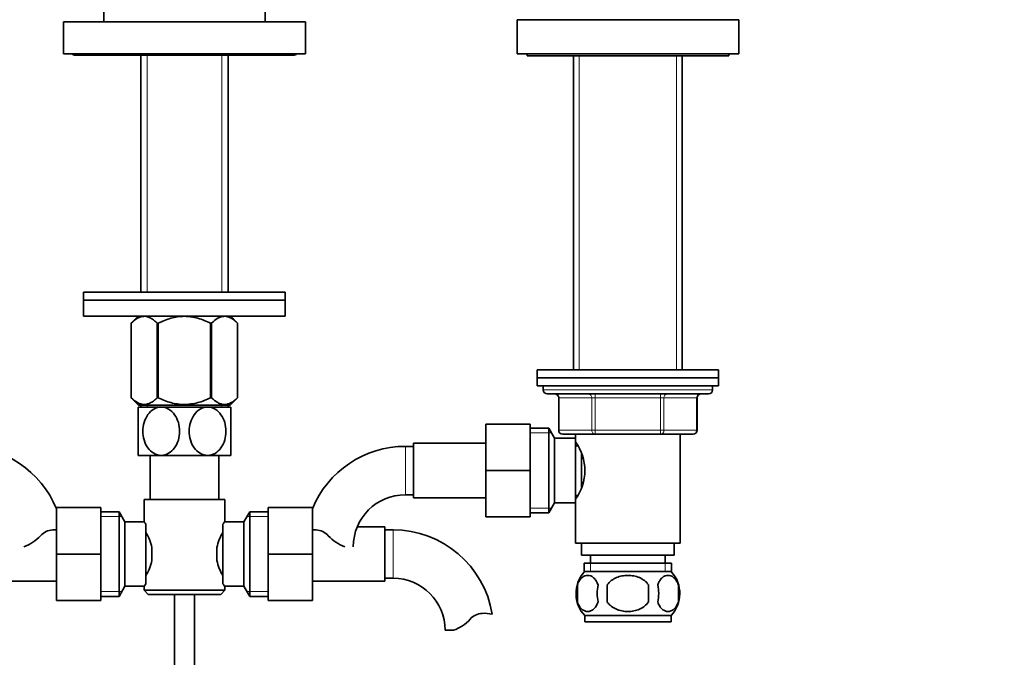
# Model space of a CAD drawing. Units: millimetres. Extents: x 0 to 1812, y 0 to 2462.
# Drawn here: x 975 to 1220, y 1457 to 1615 of the extents above; entities that cross this region are included whole.
import ezdxf
from ezdxf import colors
from ezdxf.entities.mleader import LeaderData, LeaderLine
from ezdxf.math import Vec2, Vec3

# ---------------------------------------------------------------- set-up
doc = ezdxf.new("R2010")
doc.units = ezdxf.units.MM
doc.layers.add('DV1_Défaut', color=7, linetype='Continuous')
doc.layers.add('Défaut', color=7, linetype='Continuous')

# ---------------------------------------------------------------- blocks, each defined once
blk = doc.blocks.new('_DOT')
at = {"color": 0}
blk.add_line((0, 0), (-1, 0), dxfattribs=at)
at = {"color": 0, "const_width": 0.333}
blk.add_lwpolyline([(-0.1665, 0, 1), (0.1665, 0, 1)], format="xyb", close=True, dxfattribs=at)
blk = doc.blocks.new('SE')
at = {"layer": 'DV1_Défaut', "color": 7, "linetype": 'Continuous', "lineweight": 35}
for p, q in [((996.34, 1614.41), (996.34, 1676.96)), ((1036.34, 1614.41), (1036.34, 1676.96)), ((986.34, 1614.41), (1046.34, 1614.41)), ((986.34, 1614.41), (986.34, 1606.41)), ((1046.34, 1614.41), (1046.34, 1606.41)), ((1153.84, 1614.91), (1098.84, 1614.91)), ((1098.84, 1614.91), (1098.84, 1606.41)), ((1153.84, 1614.91), (1153.84, 1606.41)), ((986.34, 1606.41), (1046.34, 1606.41)), ((989.34, 1606.11), (1043.34, 1606.11)), ((1005.49, 1606.11), (1005.49, 1547.36)), ((1027.19, 1547.36), (1027.19, 1606.11)), ((1153.84, 1606.41), (1098.84, 1606.41)), ((1101.34, 1606.41), (1101.34, 1605.91)), ((1101.34, 1605.91), (1151.34, 1605.91)), ((1112.84, 1605.91), (1112.84, 1528.11)), ((1139.84, 1528.11), (1139.84, 1605.91)), ((1151.34, 1605.91), (1151.34, 1606.41)), ((991.34, 1547.36), (1041.34, 1547.36)), ((991.34, 1547.36), (991.34, 1545.36)), ((1041.34, 1545.36), (1041.34, 1547.36)), ((991.34, 1545.36), (1041.34, 1545.36)), ((1041.34, 1545.36), (991.34, 1545.36)), ((991.34, 1545.36), (991.34, 1541.36)), ((1041.34, 1541.36), (1041.34, 1545.36)), ((1041.34, 1541.36), (991.34, 1541.36)), ((1004.84, 1541.36), (1003.14, 1539.65)), ((1029.54, 1539.65), (1027.83, 1541.36)), ((1003.14, 1521.14), (1003.14, 1539.65)), ((1003.14, 1539.65), (1003.14, 1539.65)), ((1003.14, 1539.65), (1003.14, 1521.14)), ((1009.62, 1521.14), (1009.62, 1539.65)), ((1009.62, 1539.65), (1009.86, 1539.65)), ((1009.86, 1521.14), (1009.86, 1539.65)), ((1022.82, 1521.14), (1022.82, 1539.65)), ((1022.82, 1539.65), (1023.06, 1539.65)), ((1023.06, 1521.14), (1023.06, 1539.65)), ((1029.54, 1521.14), (1029.54, 1539.65)), ((1029.54, 1539.65), (1029.54, 1539.65)), ((1029.54, 1521.14), (1029.54, 1539.65)), ((1103.84, 1528.11), (1148.84, 1528.11)), ((1103.84, 1528.11), (1103.84, 1526.11)), ((1148.84, 1526.11), (1148.84, 1528.11)), ((1148.84, 1526.11), (1103.84, 1526.11)), ((1103.84, 1526.11), (1103.84, 1524.11)), ((1103.84, 1526.11), (1148.84, 1526.11)), ((1148.84, 1524.11), (1103.84, 1524.11)), ((1105.34, 1524.11), (1105.34, 1523.11)), ((1147.34, 1523.11), (1147.34, 1524.11)), ((1148.84, 1524.11), (1148.84, 1526.11)), ((1106.34, 1522.11), (1146.34, 1522.11)), ((1003.14, 1521.14), (1003.14, 1521.14)), ((1003.14, 1521.14), (1004.97, 1519.36)), ((1027.7, 1519.36), (1004.97, 1519.36)), ((1005.49, 1519.36), (1005.49, 1518.86)), ((1009.62, 1521.14), (1009.86, 1521.14)), ((1022.82, 1521.14), (1023.06, 1521.14)), ((1027.19, 1518.86), (1027.19, 1519.36)), ((1027.7, 1519.36), (1029.54, 1521.14)), ((1029.54, 1521.14), (1029.54, 1521.14)), ((1109.17, 1521.11), (1109.17, 1513.11)), ((1143.5, 1513.11), (1143.5, 1521.11)), ((1010.59, 1518.86), (1004.84, 1518.86)), ((1004.84, 1518.86), (1004.84, 1506.86)), ((1022.09, 1518.86), (1010.59, 1518.86)), ((1027.84, 1518.86), (1022.09, 1518.86)), ((1027.84, 1506.86), (1027.84, 1518.86)), ((1091.14, 1514.61), (1091.14, 1503.11)), ((1102.14, 1514.61), (1091.14, 1514.61)), ((1102.14, 1514.61), (1102.14, 1503.11)), ((1106.69, 1513.61), (1102.14, 1513.61)), ((1106.69, 1492.61), (1106.69, 1513.61)), ((1108.14, 1511.11), (1106.69, 1513.61)), ((1118.25, 1512.11), (1110.17, 1512.11)), ((1113.34, 1512.11), (1113.34, 1510.21)), ((1134.42, 1512.11), (1118.25, 1512.11)), ((1142.5, 1512.11), (1134.42, 1512.11)), ((1139.34, 1485.11), (1139.34, 1512.11)), ((1073.14, 1509.86), (1073.14, 1496.36)), ((1091.14, 1509.86), (1073.14, 1509.86)), ((1108.14, 1495.11), (1108.14, 1511.11)), ((1113.34, 1511.11), (1108.14, 1511.11)), ((1113.34, 1495.11), (1113.34, 1511.11)), ((1073.14, 1509.11), (1071.14, 1509.11)), ((1113.86, 1509.26), (1113.34, 1509.26)), ((1114.84, 1499.05), (1114.84, 1507.16)), ((1010.59, 1506.86), (1004.84, 1506.86)), ((1007.84, 1506.86), (1007.84, 1495.91)), ((1022.09, 1506.86), (1010.59, 1506.86)), ((1027.84, 1506.86), (1022.09, 1506.86)), ((1024.84, 1495.91), (1024.84, 1506.86)), ((1091.14, 1503.11), (1091.14, 1491.61)), ((1102.14, 1503.11), (1091.14, 1503.11)), ((1102.14, 1503.11), (1102.14, 1491.61)), ((1006.34, 1495.91), (1026.34, 1495.91)), ((1006.34, 1495.91), (1006.34, 1490.33)), ((1026.34, 1490.41), (1026.34, 1495.91)), ((1071.14, 1497.11), (1073.14, 1497.11)), ((1073.14, 1496.36), (1091.14, 1496.36)), ((1106.69, 1492.61), (1108.14, 1495.11)), ((1108.14, 1495.11), (1113.34, 1495.11)), ((1113.34, 1496.96), (1113.86, 1496.96)), ((1113.34, 1496.01), (1113.34, 1485.11)), ((984.59, 1493.91), (984.59, 1482.41)), ((995.59, 1493.91), (984.59, 1493.91)), ((995.59, 1493.91), (995.59, 1482.41)), ((1000.14, 1492.91), (995.59, 1492.91)), ((1000.14, 1471.91), (1000.14, 1492.91)), ((1001.59, 1490.41), (1000.14, 1492.91)), ((1032.53, 1492.91), (1031.09, 1490.41)), ((1032.53, 1492.91), (1032.53, 1471.91)), ((1037.09, 1492.91), (1032.53, 1492.91)), ((1037.09, 1493.91), (1048.09, 1493.91)), ((1037.09, 1482.38), (1037.09, 1493.91)), ((1048.09, 1482.38), (1048.09, 1493.91)), ((1102.14, 1492.61), (1106.69, 1492.61)), ((1001.59, 1474.41), (1001.59, 1490.41)), ((1006.4, 1490.41), (1001.59, 1490.41)), ((1006.79, 1489.84), (1006.79, 1474.98)), ((1025.89, 1474.98), (1025.89, 1489.84)), ((1031.09, 1490.41), (1026.34, 1490.41)), ((1031.09, 1490.41), (1031.09, 1474.41)), ((1102.14, 1491.61), (1091.14, 1491.61)), ((1066.09, 1489.16), (1059.22, 1489.16)), ((1066.09, 1475.66), (1066.09, 1489.16)), ((1068.09, 1488.41), (1066.09, 1488.41)), ((1113.34, 1485.11), (1139.34, 1485.11)), ((1114.84, 1485.11), (1114.84, 1482.11)), ((1137.84, 1482.11), (1137.84, 1485.11)), ((1008.29, 1484.03), (1008.29, 1480.79)), ((1024.39, 1480.79), (1024.39, 1484.03)), ((984.59, 1482.41), (984.59, 1470.91)), ((995.59, 1482.41), (984.59, 1482.41)), ((995.59, 1482.41), (995.59, 1470.91)), ((1037.09, 1482.38), (1048.09, 1482.38)), ((1037.09, 1470.91), (1037.09, 1482.38)), ((1048.09, 1470.91), (1048.09, 1482.38)), ((1114.84, 1482.11), (1137.84, 1482.11)), ((1115.49, 1480.11), (1137.19, 1480.11)), ((1115.49, 1480.11), (1115.49, 1477.95)), ((1117.09, 1482.11), (1117.09, 1480.11)), ((1135.59, 1480.11), (1135.59, 1482.11)), ((1137.19, 1477.95), (1137.19, 1480.11)), ((1115.64, 1478.11), (1137.04, 1478.11)), ((966.59, 1475.66), (984.59, 1475.66)), ((1048.09, 1475.66), (1066.09, 1475.66)), ((1066.09, 1476.41), (1068.09, 1476.41)), ((1000.14, 1471.91), (1001.59, 1474.41)), ((1001.59, 1474.41), (1006.34, 1474.41)), ((1006.34, 1474.41), (1006.34, 1473.41)), ((1026.34, 1473.41), (1006.34, 1473.41)), ((1006.34, 1473.41), (1007.34, 1472.41)), ((1025.34, 1472.41), (1026.34, 1473.41)), ((1026.27, 1474.41), (1031.09, 1474.41)), ((1026.34, 1473.41), (1026.34, 1474.49)), ((1031.09, 1474.41), (1032.53, 1471.91)), ((1113.81, 1474.73), (1113.81, 1470.53)), ((1121.21, 1474.73), (1121.21, 1470.53)), ((1131.46, 1470.53), (1131.46, 1474.73)), ((1138.86, 1474.73), (1138.86, 1470.53)), ((995.59, 1470.91), (984.59, 1470.91)), ((995.59, 1471.91), (1000.14, 1471.91)), ((1007.34, 1472.41), (1025.34, 1472.41)), ((1013.84, 1472.41), (1013.84, 1371.91)), ((1018.84, 1371.91), (1018.84, 1472.41)), ((1032.53, 1471.91), (1037.09, 1471.91)), ((1037.09, 1470.91), (1048.09, 1470.91)), ((1115.64, 1467.15), (1137.04, 1467.15)), ((1115.64, 1467.15), (1115.64, 1465.61)), ((1115.64, 1465.61), (1137.04, 1465.61)), ((1137.04, 1465.61), (1137.04, 1467.15)), ((1083.07, 1463.5), (1080.99, 1463.5))]:
    blk.add_line(p, q, dxfattribs=at)
at = {"layer": 'DV1_Défaut', "color": 7, "linetype": 'Continuous', "lineweight": 18}
for p, q in [((1007.07, 1606.11), (1007.07, 1547.36)), ((1025.6, 1606.11), (1025.6, 1547.36)), ((1114.28, 1605.91), (1114.28, 1528.11)), ((1138.39, 1605.91), (1138.39, 1528.11)), ((1105.34, 1523.11), (1147.34, 1523.11)), ((1118.25, 1522.11), (1118.25, 1521.11)), ((1134.42, 1522.11), (1134.42, 1521.11)), ((1007.07, 1519.36), (1007.07, 1518.86)), ((1025.6, 1519.36), (1025.6, 1518.86)), ((1109.3, 1521.11), (1109.17, 1521.11)), ((1117.39, 1521.11), (1109.3, 1521.11)), ((1109.3, 1521.11), (1109.3, 1513.11)), ((1117.39, 1521.11), (1118.25, 1521.11)), ((1117.39, 1513.11), (1117.39, 1521.11)), ((1118.25, 1521.11), (1118.25, 1513.11)), ((1134.42, 1521.11), (1118.25, 1521.11)), ((1134.42, 1521.11), (1135.28, 1521.11)), ((1134.42, 1513.11), (1134.42, 1521.11)), ((1135.28, 1521.11), (1135.28, 1513.11)), ((1143.37, 1521.11), (1135.28, 1521.11)), ((1143.37, 1521.11), (1143.5, 1521.11)), ((1143.37, 1513.11), (1143.37, 1521.11)), ((1102.14, 1512.43), (1107.38, 1512.43)), ((1109.3, 1513.11), (1109.17, 1513.11)), ((1109.3, 1513.11), (1117.39, 1513.11)), ((1117.39, 1513.11), (1118.25, 1513.11)), ((1118.25, 1513.11), (1134.42, 1513.11)), ((1118.25, 1513.11), (1118.25, 1512.11)), ((1134.42, 1513.11), (1135.28, 1513.11)), ((1134.42, 1512.11), (1134.42, 1513.11)), ((1135.28, 1513.11), (1143.37, 1513.11)), ((1143.37, 1513.11), (1143.5, 1513.11)), ((1071.14, 1509.11), (1071.14, 1497.11)), ((1102.14, 1493.79), (1107.38, 1493.79)), ((995.59, 1491.73), (1000.83, 1491.73)), ((1037.09, 1491.73), (1031.85, 1491.73)), ((1068.09, 1476.41), (1068.09, 1488.41)), ((1117.07, 1480.11), (1117.07, 1477.95)), ((1135.6, 1480.11), (1135.6, 1477.95)), ((995.59, 1473.09), (1000.83, 1473.09)), ((1037.09, 1473.09), (1031.85, 1473.09))]:
    blk.add_line(p, q, dxfattribs=at)
at = {"layer": 'DV1_Défaut', "color": 7, "linetype": 'Continuous', "lineweight": 35}
for centre, radius, start, end in [((989.34, 1607.61), 1.5, 233.1301, 270), ((1043.34, 1607.61), 1.5, 270, 306.8699), ((1106.34, 1523.11), 1, 180, 270), ((1108.17, 1521.11), 1, 0, 90), ((1144.5, 1521.11), 1, 90, 180), ((1146.34, 1523.11), 1, 270, 0), ((1110.17, 1513.11), 1, 180, 270), ((1142.5, 1513.11), 1, 270, 0), ((1103.73, 1503.11), 11.95, 323.5315, 36.4685), ((961.54, 1484.2), 24.91, 22.2719, 90), ((1071.14, 1484.2), 24.91, 90, 157.7281), ((1071.14, 1484.2), 12.91, 90, 180), ((1068.76, 1456.47), 54.33, 141.3347, 142.1007), ((983.92, 1484), 4.4, 93.0658, 138.071), ((984.13, 1480.05), 8.36, 86.6786, 93.0658), ((995.65, 1481.18), 12.96, 12.708, 30.7133), ((1036.95, 1481.21), 12.88, 149.2324, 167.3464), ((1048.54, 1480.05), 8.36, 86.9342, 93.5097), ((1048.75, 1484), 4.4, 41.929, 86.9342), ((1068.09, 1463.5), 24.91, 9.1655, 90), ((973.29, 1493.55), 9.89, 289.0597, 318.071), ((1059.39, 1493.55), 9.89, 221.929, 250.9403), ((995.72, 1483.61), 12.88, 329.2324, 347.3464), ((1037.03, 1483.64), 12.96, 192.708, 210.7133), ((1121.47, 1472.63), 8, 138.3656, 223.2268), ((1131.21, 1472.63), 8, 316.7732, 41.6344), ((1068.09, 1463.5), 12.91, 0, 90), ((1068.71, 1508.31), 54.26, 217.8988, 218.6657), ((1122.29, 1472.63), 8.73, 166.0789, 193.9211), ((1128.76, 1472.63), 10.04, 167.9213, 192.0787), ((1124.82, 1472.63), 9.16, 346.7403, 13.2597), ((1130.69, 1472.63), 8.44, 345.5825, 14.4175), ((1079.84, 1472.85), 9.89, 289.0597, 318.071), ((1090.47, 1463.3), 4.4, 93.0658, 138.071), ((1090.68, 1459.35), 8.36, 76.192, 93.0658)]:
    blk.add_arc(centre, radius, start, end, dxfattribs=at)
at = {"layer": 'DV1_Défaut', "color": 7, "linetype": 'Continuous', "lineweight": 18}
for centre, major_axis, start_param, end_param in [((1108.44, 1521.11), (0, -1), 1.570796, 3.141593), ((1116.52, 1521.11), (0, -1), 1.570796, 3.141593), ((1136.15, 1521.11), (0, 1), 0, 1.570796), ((1144.23, 1521.11), (0, 1), 0, 1.570796), ((1110.17, 1513.11), (0, 1), 1.570796, 3.141593), ((1118.25, 1513.11), (0, 1), 1.570796, 3.141593), ((1134.42, 1513.11), (0, -1), 0, 1.570796), ((1142.5, 1513.11), (0, -1), 0, 1.570796)]:
    blk.add_ellipse(centre, major_axis=major_axis, ratio=0.866025, start_param=start_param, end_param=end_param, dxfattribs=at)
at = {"layer": 'DV1_Défaut', "color": 7, "linetype": 'Continuous', "lineweight": 35}
for points, knots in [([(1003.14, 1539.65), (1003.64, 1540.15), (1004.16, 1540.57), (1004.97, 1541.02), (1005.24, 1541.14), (1005.8, 1541.31), (1006.08, 1541.35), (1006.93, 1541.36), (1007.49, 1541.19), (1008.31, 1540.73), (1008.58, 1540.55), (1009.1, 1540.14), (1009.36, 1539.9), (1009.62, 1539.65)], [0, 0, 0, 0, 0.25, 0.25, 0.375, 0.375, 0.5, 0.5, 0.75, 0.75, 0.875, 0.875, 1, 1, 1, 1]), ([(1009.86, 1539.65), (1010.36, 1539.9), (1010.87, 1540.13), (1011.92, 1540.54), (1012.46, 1540.73), (1014.09, 1541.18), (1015.2, 1541.35), (1016.62, 1541.35), (1016.9, 1541.34), (1017.47, 1541.3), (1017.75, 1541.27), (1018.58, 1541.15), (1019.13, 1541.03), (1020.21, 1540.73), (1020.74, 1540.55), (1021.8, 1540.13), (1022.31, 1539.9), (1022.82, 1539.65)], [0, 0, 0, 0, 0.125, 0.125, 0.25, 0.25, 0.5, 0.5, 0.5625, 0.5625, 0.625, 0.625, 0.75, 0.75, 0.875, 0.875, 1, 1, 1, 1]), ([(1023.06, 1539.65), (1023.56, 1540.15), (1024.08, 1540.57), (1024.89, 1541.02), (1025.16, 1541.14), (1025.72, 1541.31), (1026, 1541.35), (1026.85, 1541.36), (1027.4, 1541.19), (1028.23, 1540.73), (1028.49, 1540.55), (1029.02, 1540.14), (1029.28, 1539.9), (1029.54, 1539.65)], [0, 0, 0, 0, 0.25, 0.25, 0.375, 0.375, 0.5, 0.5, 0.75, 0.75, 0.875, 0.875, 1, 1, 1, 1]), ([(1003.14, 1521.14), (1003.65, 1520.65), (1004.17, 1520.24), (1004.98, 1519.81), (1005.25, 1519.69), (1005.67, 1519.58), (1005.81, 1519.54), (1006.09, 1519.5), (1006.23, 1519.49), (1006.94, 1519.49), (1007.49, 1519.66), (1008.3, 1520.09), (1008.57, 1520.27), (1009.1, 1520.67), (1009.36, 1520.89), (1009.62, 1521.14)], [0, 0, 0, 0, 0.25, 0.25, 0.375, 0.375, 0.4375, 0.4375, 0.5, 0.5, 0.75, 0.75, 0.875, 0.875, 1, 1, 1, 1]), ([(1009.86, 1521.14), (1010.36, 1520.9), (1010.88, 1520.67), (1011.93, 1520.27), (1012.47, 1520.09), (1014.09, 1519.66), (1015.2, 1519.49), (1016.62, 1519.49), (1016.9, 1519.5), (1017.47, 1519.54), (1017.75, 1519.57), (1018.58, 1519.69), (1019.12, 1519.8), (1020.2, 1520.09), (1020.74, 1520.27), (1021.79, 1520.67), (1022.31, 1520.9), (1022.82, 1521.14)], [0, 0, 0, 0, 0.125, 0.125, 0.25, 0.25, 0.5, 0.5, 0.5625, 0.5625, 0.625, 0.625, 0.75, 0.75, 0.875, 0.875, 1, 1, 1, 1]), ([(1023.06, 1521.14), (1023.57, 1520.65), (1024.09, 1520.24), (1024.89, 1519.81), (1025.17, 1519.69), (1025.58, 1519.58), (1025.72, 1519.54), (1026.01, 1519.5), (1026.15, 1519.49), (1026.86, 1519.49), (1027.41, 1519.66), (1028.22, 1520.09), (1028.49, 1520.27), (1029.02, 1520.67), (1029.28, 1520.89), (1029.54, 1521.14)], [0, 0, 0, 0, 0.25, 0.25, 0.375, 0.375, 0.4375, 0.4375, 0.5, 0.5, 0.75, 0.75, 0.875, 0.875, 1, 1, 1, 1]), ([(1010.59, 1506.86), (1009.95, 1506.86), (1009.31, 1507.04), (1008.16, 1507.72), (1007.66, 1508.2), (1006.44, 1509.91), (1006.02, 1511.4), (1006.03, 1514.37), (1006.45, 1515.82), (1007.68, 1517.54), (1008.17, 1518.01), (1009.32, 1518.68), (1009.95, 1518.86), (1010.59, 1518.86)], [0, 0, 0, 0, 0.125, 0.125, 0.25, 0.25, 0.5, 0.5, 0.75, 0.75, 0.875, 0.875, 1, 1, 1, 1]), ([(1010.59, 1518.86), (1011.22, 1518.86), (1011.86, 1518.68), (1013, 1518.01), (1013.51, 1517.53), (1014.73, 1515.8), (1015.15, 1514.32), (1015.15, 1511.38), (1014.72, 1509.89), (1013.5, 1508.19), (1013, 1507.71), (1011.86, 1507.05), (1011.22, 1506.86), (1010.59, 1506.86)], [0, 0, 0, 0, 0.125, 0.125, 0.25, 0.25, 0.5, 0.5, 0.75, 0.75, 0.875, 0.875, 1, 1, 1, 1]), ([(1022.09, 1506.86), (1021.45, 1506.86), (1020.81, 1507.04), (1019.66, 1507.72), (1019.16, 1508.2), (1017.94, 1509.91), (1017.52, 1511.4), (1017.52, 1514.34), (1017.96, 1515.83), (1019.17, 1517.53), (1019.67, 1518.01), (1020.81, 1518.67), (1021.45, 1518.86), (1022.09, 1518.86)], [0, 0, 0, 0, 0.125, 0.125, 0.25, 0.25, 0.5, 0.5, 0.75, 0.75, 0.875, 0.875, 1, 1, 1, 1]), ([(1022.09, 1518.86), (1022.72, 1518.86), (1023.37, 1518.68), (1024.51, 1518), (1025.01, 1517.52), (1026.22, 1515.82), (1026.65, 1514.33), (1026.65, 1511.38), (1026.22, 1509.9), (1025.01, 1508.2), (1024.5, 1507.71), (1023.36, 1507.04), (1022.72, 1506.86), (1022.09, 1506.86)], [0, 0, 0, 0, 0.125, 0.125, 0.25, 0.25, 0.5, 0.5, 0.75, 0.75, 0.875, 0.875, 1, 1, 1, 1]), ([(1006.79, 1489.84), (1006.64, 1490.02), (1006.53, 1490.17), (1006.41, 1490.31), (1006.39, 1490.35), (1006.35, 1490.4), (1006.34, 1490.41), (1006.34, 1490.41), (1006.34, 1490.41), (1006.34, 1490.41)], [0, 0, 0, 0, 0.499174, 0.499174, 0.748762, 0.748762, 0.998349, 0.998349, 1, 1, 1, 1]), ([(1118.94, 1474.73), (1118.8, 1475.14), (1118.63, 1475.49), (1118.34, 1475.95), (1118.24, 1476.09), (1118.03, 1476.33), (1117.92, 1476.44), (1117.58, 1476.73), (1117.35, 1476.88), (1116.87, 1477.06), (1116.62, 1477.11), (1116.13, 1477.11), (1115.89, 1477.06), (1115.53, 1476.92), (1115.41, 1476.87), (1115.18, 1476.72), (1115.06, 1476.64), (1114.72, 1476.35), (1114.51, 1476.11), (1114.12, 1475.5), (1113.95, 1475.14), (1113.81, 1474.73)], [0, 0, 0, 0, 0.125, 0.125, 0.1875, 0.1875, 0.25, 0.25, 0.375, 0.375, 0.5, 0.5, 0.625, 0.625, 0.6875, 0.6875, 0.75, 0.75, 0.875, 0.875, 1, 1, 1, 1]), ([(1131.46, 1474.73), (1131.19, 1475.14), (1130.84, 1475.5), (1130.07, 1476.1), (1129.64, 1476.35), (1128.74, 1476.74), (1128.27, 1476.88), (1127.31, 1477.06), (1126.82, 1477.11), (1125.84, 1477.11), (1125.35, 1477.06), (1124.39, 1476.88), (1123.93, 1476.74), (1123.26, 1476.45), (1123.04, 1476.34), (1122.61, 1476.09), (1122.41, 1475.95), (1121.83, 1475.5), (1121.48, 1475.14), (1121.21, 1474.73)], [0, 0, 0, 0, 0.125, 0.125, 0.25, 0.25, 0.375, 0.375, 0.5, 0.5, 0.625, 0.625, 0.75, 0.75, 0.8125, 0.8125, 0.875, 0.875, 1, 1, 1, 1]), ([(1133.73, 1474.73), (1133.87, 1475.14), (1134.04, 1475.49), (1134.33, 1475.95), (1134.43, 1476.09), (1134.64, 1476.33), (1134.75, 1476.44), (1135.09, 1476.73), (1135.33, 1476.88), (1135.81, 1477.06), (1136.05, 1477.11), (1136.54, 1477.11), (1136.78, 1477.06), (1137.14, 1476.92), (1137.26, 1476.87), (1137.5, 1476.72), (1137.61, 1476.64), (1137.95, 1476.35), (1138.16, 1476.11), (1138.55, 1475.5), (1138.72, 1475.14), (1138.86, 1474.73)], [0, 0, 0, 0, 0.125, 0.125, 0.1875, 0.1875, 0.25, 0.25, 0.375, 0.375, 0.5, 0.5, 0.625, 0.625, 0.6875, 0.6875, 0.75, 0.75, 0.875, 0.875, 1, 1, 1, 1]), ([(1006.34, 1474.41), (1006.34, 1474.41), (1006.34, 1474.41), (1006.34, 1474.41), (1006.38, 1474.46), (1006.53, 1474.65), (1006.64, 1474.8), (1006.79, 1474.98)], [0, 0, 0, 0, 0.003865, 0.003865, 0.501933, 0.501933, 1, 1, 1, 1]), ([(1113.81, 1470.53), (1113.95, 1470.12), (1114.12, 1469.77), (1114.41, 1469.32), (1114.51, 1469.18), (1114.72, 1468.93), (1114.83, 1468.82), (1115.17, 1468.53), (1115.41, 1468.39), (1115.89, 1468.2), (1116.13, 1468.15), (1116.62, 1468.15), (1116.87, 1468.2), (1117.22, 1468.34), (1117.34, 1468.4), (1117.58, 1468.54), (1117.69, 1468.62), (1118.03, 1468.91), (1118.24, 1469.16), (1118.63, 1469.77), (1118.8, 1470.12), (1118.94, 1470.53)], [0, 0, 0, 0, 0.125, 0.125, 0.1875, 0.1875, 0.25, 0.25, 0.375, 0.375, 0.5, 0.5, 0.625, 0.625, 0.6875, 0.6875, 0.75, 0.75, 0.875, 0.875, 1, 1, 1, 1]), ([(1121.21, 1470.53), (1121.35, 1470.32), (1121.5, 1470.13), (1121.84, 1469.78), (1122.02, 1469.61), (1122.61, 1469.15), (1123.03, 1468.91), (1123.71, 1468.62), (1123.94, 1468.54), (1124.41, 1468.39), (1124.65, 1468.34), (1125.36, 1468.2), (1125.85, 1468.15), (1126.83, 1468.15), (1127.32, 1468.2), (1128.28, 1468.39), (1128.75, 1468.53), (1129.42, 1468.82), (1129.64, 1468.93), (1130.06, 1469.17), (1130.27, 1469.31), (1130.85, 1469.77), (1131.19, 1470.12), (1131.46, 1470.53)], [0, 0, 0, 0, 0.0625, 0.0625, 0.125, 0.125, 0.25, 0.25, 0.3125, 0.3125, 0.375, 0.375, 0.5, 0.5, 0.625, 0.625, 0.75, 0.75, 0.8125, 0.8125, 0.875, 0.875, 1, 1, 1, 1]), ([(1138.86, 1470.53), (1138.72, 1470.12), (1138.55, 1469.77), (1138.26, 1469.32), (1138.16, 1469.18), (1137.95, 1468.93), (1137.84, 1468.82), (1137.5, 1468.53), (1137.27, 1468.39), (1136.79, 1468.2), (1136.54, 1468.15), (1136.05, 1468.15), (1135.81, 1468.2), (1135.45, 1468.34), (1135.33, 1468.4), (1135.1, 1468.54), (1134.98, 1468.62), (1134.64, 1468.91), (1134.43, 1469.16), (1134.04, 1469.77), (1133.87, 1470.12), (1133.73, 1470.53)], [0, 0, 0, 0, 0.125, 0.125, 0.1875, 0.1875, 0.25, 0.25, 0.375, 0.375, 0.5, 0.5, 0.625, 0.625, 0.6875, 0.6875, 0.75, 0.75, 0.875, 0.875, 1, 1, 1, 1])]:
    blk.add_open_spline(points, degree=3, knots=knots, dxfattribs=at)

msp = doc.modelspace()

# ---------------------------------------------------------------- block references
at = {"layer": 'Défaut'}
msp.add_blockref('SE', (0, 0), dxfattribs=at)

# ---------------------------------------------------------------- leaders
at = {"layer": 'Défaut', "color": 7, "linetype": 'Continuous', "lineweight": 18}
ml = msp.add_multileader_mtext('Standard', dxfattribs=at)
ml.set_content('{\\pxsm0.9;\\fSolid Edge ISO|b1||i0||c0|p34;\\W1.;21/11/2016\\P}', color=256)
ml.set_leader_properties()
ml.set_arrow_properties(name='DOT')
ml.build(insert=Vec2(0, 0))
ml.multileader.update_dxf_attribs({"leader_type": 0, "dogleg_length": 0, "arrow_head_size": 12})
ctx = ml.context
ctx.base_point, ctx.char_height, ctx.arrow_head_size, ctx.landing_gap_size = Vec3(1345.49, 2454.39), 12, 12, 4.2
notes = []
notes.append((ctx, [(0, (0, 0, 0), (0, 0), (1, 0), 1, [])]))
ctx.mtext.insert = Vec3(1347.49, 2460.51)
for ctx, leaders in notes:
    for number, flags, end, landing, length, lines in leaders:
        leader = LeaderData()
        leader.index, (leader.has_last_leader_line, leader.has_dogleg_vector, leader.attachment_direction) = number, flags
        leader.last_leader_point, leader.dogleg_vector, leader.dogleg_length = Vec3(end), Vec3(landing), length
        for number, points, colour, breaks in lines:
            line = LeaderLine()
            line.index, line.vertices, line.color, line.breaks = number, Vec3.list(points), colors.encode_raw_color(colour), breaks
            leader.lines.append(line)
        ctx.leaders.append(leader)

doc.saveas('drawing.dxf')
